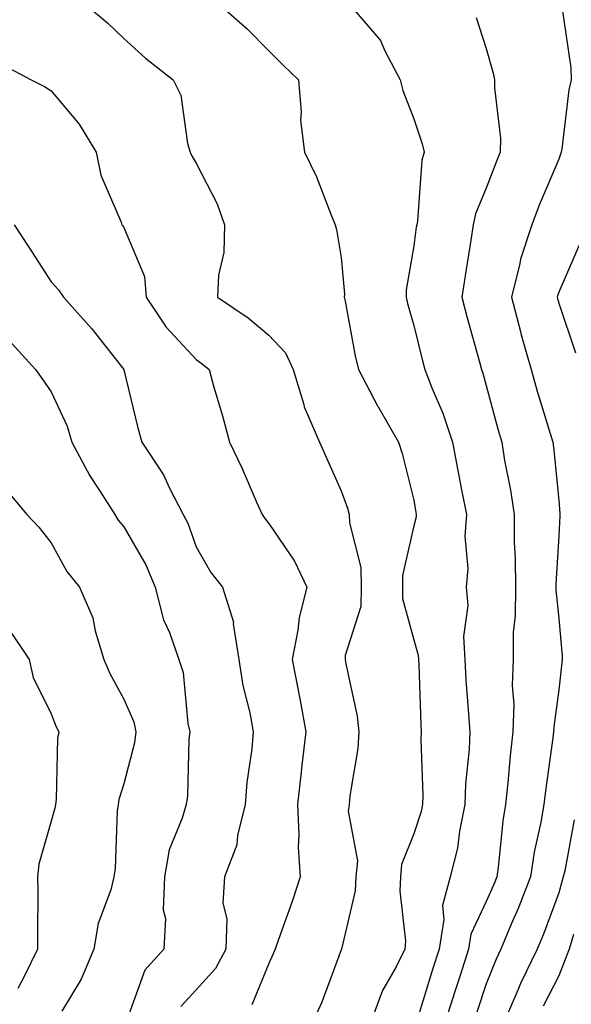
# Model space of a CAD drawing. Units: inches. Extents: x 1010723 to 1013363, y 7242458 to 7245098.
# Drawn here: x 1012194 to 1012270, y 7244094 to 7244230 of the extents above; entities that cross this region are included whole.
import ezdxf

# ---------------------------------------------------------------- set-up
doc = ezdxf.new("R2010")
doc.units = ezdxf.units.IN
doc.header["$MEASUREMENT"] = 0
doc.layers.add('Contour_10107242', color=7, linetype='Continuous', true_color=0x9a51f3)

msp = doc.modelspace()

# ---------------------------------------------------------------- linework, layer by layer
at = {"layer": 'Contour_10107242'}
for points in [[(1012203.28, 7244231.92, 2957), (1012205.88, 7244229.75, 2957), (1012208.05, 7244227.63, 2957), (1012211.03, 7244224.9, 2957), (1012214.86, 7244221.92, 2957), (1012215.91, 7244219.78, 2957), (1012216.85, 7244213.12, 2957), (1012217.22, 7244211.92, 2957), (1012217.48, 7244211.35, 2957), (1012218.05, 7244210.43, 2957), (1012220.92, 7244204.79, 2957), (1012221.95, 7244201.92, 2957), (1012221.87, 7244198.1, 2957), (1012221.1, 7244194.97, 2957), (1012221, 7244191.92, 2957), (1012225.22, 7244189.09, 2957), (1012228.05, 7244186.67, 2957), (1012230.37, 7244184.24, 2957), (1012231.4, 7244181.92, 2957), (1012232.87, 7244177.1, 2957), (1012232.93, 7244176.8, 2957), (1012235.03, 7244171.92, 2957), (1012235.97, 7244169.84, 2957), (1012238.05, 7244165.2, 2957), (1012238.91, 7244162.78, 2957), (1012239.15, 7244161.92, 2957), (1012239.17, 7244160.8, 2957), (1012240.76, 7244154.63, 2957), (1012240.79, 7244151.92, 2957), (1012240.76, 7244149.21, 2957), (1012238.61, 7244142.48, 2957), (1012238.59, 7244141.92, 2957), (1012238.67, 7244141.3, 2957), (1012240.23, 7244134.1, 2957), (1012240.48, 7244131.92, 2957), (1012240.35, 7244129.62, 2957), (1012239.21, 7244123.08, 2957), (1012239.12, 7244121.92, 2957), (1012238.99, 7244120.98, 2957), (1012240.27, 7244114.14, 2957), (1012240.08, 7244111.92, 2957), (1012239.98, 7244109.99, 2957), (1012238.07, 7244101.94, 2957), (1012238.07, 7244101.92, 2957), (1012238.06, 7244101.91, 2957), (1012238.05, 7244101.85, 2957), (1012235.36, 7244094.61, 2957), (1012234.15, 7244091.92, 2957)], [(1012221.73, 7244231.92, 2958), (1012225.07, 7244228.94, 2958), (1012228.05, 7244225.94, 2958), (1012230.06, 7244223.93, 2958), (1012232.14, 7244221.92, 2958), (1012232.52, 7244217.45, 2958), (1012232.44, 7244216.31, 2958), (1012232.96, 7244211.92, 2958), (1012234.64, 7244208.51, 2958), (1012236.59, 7244203.38, 2958), (1012237.21, 7244201.92, 2958), (1012237.38, 7244201.25, 2958), (1012238.05, 7244197.41, 2958), (1012238.48, 7244192.35, 2958), (1012238.46, 7244191.92, 2958), (1012238.58, 7244191.39, 2958), (1012239.97, 7244183.84, 2958), (1012240.45, 7244181.92, 2958), (1012243.06, 7244176.93, 2958), (1012243.1, 7244176.87, 2958), (1012245.95, 7244171.92, 2958), (1012246.46, 7244170.33, 2958), (1012248.05, 7244163.91, 2958), (1012248.34, 7244162.21, 2958), (1012248.39, 7244161.92, 2958), (1012248.37, 7244161.6, 2958), (1012248.05, 7244160.37, 2958), (1012246.48, 7244153.49, 2958), (1012246.5, 7244151.92, 2958), (1012246.48, 7244150.35, 2958), (1012248.05, 7244144.63, 2958), (1012248.66, 7244142.53, 2958), (1012248.69, 7244141.92, 2958), (1012248.73, 7244141.24, 2958), (1012249.01, 7244132.88, 2958), (1012249.07, 7244131.92, 2958), (1012249.03, 7244130.94, 2958), (1012249.29, 7244123.16, 2958), (1012249.25, 7244121.92, 2958), (1012249.05, 7244120.92, 2958), (1012248.05, 7244117.84, 2958), (1012246.36, 7244113.61, 2958), (1012246.22, 7244111.92, 2958), (1012246.13, 7244110, 2958), (1012246.92, 7244103.05, 2958), (1012246.83, 7244101.92, 2958), (1012245.61, 7244099.48, 2958), (1012243.74, 7244096.23, 2958), (1012242.12, 7244091.92, 2958)], [(1012239.55, 7244231.92, 2959), (1012243.46, 7244227.33, 2959), (1012244.07, 7244225.9, 2959), (1012246.18, 7244221.92, 2959), (1012246.56, 7244220.43, 2959), (1012248.05, 7244216.52, 2959), (1012249.22, 7244213.09, 2959), (1012249.5, 7244211.92, 2959), (1012249.16, 7244210.81, 2959), (1012248.56, 7244202.43, 2959), (1012248.45, 7244201.92, 2959), (1012248.4, 7244201.57, 2959), (1012248.05, 7244198.99, 2959), (1012247.02, 7244192.95, 2959), (1012246.99, 7244191.92, 2959), (1012247.18, 7244191.05, 2959), (1012248.05, 7244188.02, 2959), (1012249.26, 7244183.13, 2959), (1012249.58, 7244181.92, 2959), (1012250.55, 7244179.42, 2959), (1012252.06, 7244175.93, 2959), (1012253.39, 7244171.92, 2959), (1012254.11, 7244167.98, 2959), (1012254.65, 7244165.32, 2959), (1012255.3, 7244161.92, 2959), (1012255.09, 7244158.96, 2959), (1012255.51, 7244154.46, 2959), (1012255.26, 7244151.92, 2959), (1012255.49, 7244149.36, 2959), (1012254.89, 7244145.08, 2959), (1012255.07, 7244141.92, 2959), (1012255.23, 7244139.1, 2959), (1012255.62, 7244134.35, 2959), (1012255.76, 7244131.92, 2959), (1012255.68, 7244129.55, 2959), (1012255.19, 7244124.78, 2959), (1012255.1, 7244121.92, 2959), (1012254.36, 7244118.23, 2959), (1012254.08, 7244115.89, 2959), (1012253.09, 7244111.92, 2959), (1012252.02, 7244107.95, 2959), (1012252.18, 7244106.05, 2959), (1012251.55, 7244101.92, 2959), (1012250.69, 7244099.28, 2959), (1012248.63, 7244092.5, 2959)], [(1012256.65, 7244230.52, 2960), (1012258.05, 7244226.26, 2960), (1012258.98, 7244222.85, 2960), (1012259.17, 7244221.92, 2960), (1012259.16, 7244220.81, 2960), (1012260, 7244213.87, 2960), (1012259.98, 7244211.92, 2960), (1012259.43, 7244210.54, 2960), (1012258.05, 7244206.97, 2960), (1012256.55, 7244203.42, 2960), (1012256.23, 7244201.92, 2960), (1012255.91, 7244199.78, 2960), (1012255.12, 7244194.85, 2960), (1012254.69, 7244191.92, 2960), (1012255.38, 7244189.25, 2960), (1012257.16, 7244182.81, 2960), (1012257.4, 7244181.92, 2960), (1012257.58, 7244181.45, 2960), (1012258.05, 7244179.75, 2960), (1012259.69, 7244173.56, 2960), (1012260.18, 7244171.92, 2960), (1012260.58, 7244169.39, 2960), (1012261.4, 7244165.27, 2960), (1012261.88, 7244161.92, 2960), (1012261.9, 7244158.07, 2960), (1012262.04, 7244155.91, 2960), (1012262.06, 7244151.92, 2960), (1012262.03, 7244147.94, 2960), (1012261.78, 7244145.65, 2960), (1012261.75, 7244141.92, 2960), (1012261.63, 7244138.34, 2960), (1012261.84, 7244135.71, 2960), (1012261.73, 7244131.92, 2960), (1012261.35, 7244128.62, 2960), (1012261.02, 7244124.89, 2960), (1012260.69, 7244121.92, 2960), (1012260.31, 7244119.66, 2960), (1012259.74, 7244113.61, 2960), (1012259.49, 7244111.92, 2960), (1012259.09, 7244110.88, 2960), (1012258.05, 7244108.52, 2960), (1012255.94, 7244104.03, 2960), (1012255.62, 7244101.92, 2960), (1012254.44, 7244098.31, 2960), (1012253.74, 7244096.23, 2960), (1012252.38, 7244091.92, 2960)], [(1012268.57, 7244231.4, 2961), (1012269.69, 7244223.56, 2961), (1012269.75, 7244221.92, 2961), (1012269.42, 7244220.55, 2961), (1012268.48, 7244212.35, 2961), (1012268.39, 7244211.92, 2961), (1012268.29, 7244211.68, 2961), (1012268.05, 7244210.98, 2961), (1012265.36, 7244204.61, 2961), (1012264.31, 7244201.92, 2961), (1012262.79, 7244197.18, 2961), (1012262.69, 7244196.56, 2961), (1012261.55, 7244191.92, 2961), (1012262.77, 7244187.2, 2961), (1012262.87, 7244186.74, 2961), (1012264.22, 7244181.92, 2961), (1012265.06, 7244178.93, 2961), (1012266.88, 7244173.09, 2961), (1012267.22, 7244171.92, 2961), (1012267.34, 7244171.21, 2961), (1012268.05, 7244163.89, 2961), (1012268.19, 7244162.06, 2961), (1012268.19, 7244161.92, 2961), (1012268.21, 7244161.76, 2961), (1012268.05, 7244159, 2961), (1012267.65, 7244152.32, 2961), (1012267.66, 7244151.92, 2961), (1012267.65, 7244151.52, 2961), (1012268.05, 7244147.59, 2961), (1012268.53, 7244142.4, 2961), (1012268.52, 7244141.92, 2961), (1012268.49, 7244141.48, 2961), (1012268.05, 7244137.72, 2961), (1012267.36, 7244132.61, 2961), (1012267.34, 7244131.92, 2961), (1012267.24, 7244131.11, 2961), (1012266.2, 7244123.77, 2961), (1012266, 7244121.92, 2961), (1012265.58, 7244119.45, 2961), (1012264.66, 7244115.31, 2961), (1012264.16, 7244111.92, 2961), (1012262.44, 7244107.53, 2961), (1012261.5, 7244105.37, 2961), (1012260.06, 7244101.92, 2961), (1012259.4, 7244100.57, 2961), (1012258.05, 7244097.15, 2961), (1012256.73, 7244093.24, 2961)], [(1012190.55, 7244224.42, 2956), (1012195.27, 7244221.92, 2956), (1012197.14, 7244221.01, 2956), (1012198.05, 7244220.38, 2956), (1012201.91, 7244215.78, 2956), (1012204.24, 7244211.92, 2956), (1012204.89, 7244208.76, 2956), (1012207.68, 7244202.29, 2956), (1012207.79, 7244201.92, 2956), (1012207.91, 7244201.78, 2956), (1012208.05, 7244201.55, 2956), (1012210.91, 7244194.78, 2956), (1012211.15, 7244191.92, 2956), (1012213.9, 7244187.77, 2956), (1012218.05, 7244183.31, 2956), (1012218.86, 7244182.73, 2956), (1012219.81, 7244181.92, 2956), (1012220.48, 7244179.49, 2956), (1012221.68, 7244175.55, 2956), (1012222.62, 7244171.92, 2956), (1012224.4, 7244168.27, 2956), (1012226.41, 7244163.56, 2956), (1012227.15, 7244161.92, 2956), (1012227.49, 7244161.36, 2956), (1012228.05, 7244160.69, 2956), (1012231.62, 7244155.49, 2956), (1012233.29, 7244151.92, 2956), (1012232.24, 7244147.73, 2956), (1012232.08, 7244145.95, 2956), (1012231.3, 7244141.92, 2956), (1012232.05, 7244137.92, 2956), (1012232.4, 7244136.27, 2956), (1012233.16, 7244131.92, 2956), (1012232.63, 7244127.34, 2956), (1012232.52, 7244126.39, 2956), (1012232.01, 7244121.92, 2956), (1012232.22, 7244117.75, 2956), (1012232.1, 7244115.97, 2956), (1012232.37, 7244111.92, 2956), (1012231.33, 7244108.64, 2956), (1012229.4, 7244103.27, 2956), (1012228.94, 7244101.92, 2956), (1012228.68, 7244101.29, 2956), (1012228.05, 7244099.97, 2956), (1012225.71, 7244094.26, 2956)], [(1012192.92, 7244201.92, 2955), (1012194.94, 7244198.81, 2955), (1012198.05, 7244194.02, 2955), (1012199.07, 7244192.94, 2955), (1012199.73, 7244191.92, 2955), (1012203.67, 7244187.55, 2955), (1012208.05, 7244181.96, 2955), (1012208.06, 7244181.93, 2955), (1012208.08, 7244181.92, 2955), (1012208.08, 7244181.89, 2955), (1012210, 7244173.87, 2955), (1012210.53, 7244171.92, 2955), (1012213.54, 7244167.41, 2955), (1012214.33, 7244165.64, 2955), (1012216.24, 7244161.92, 2955), (1012216.87, 7244160.74, 2955), (1012218.05, 7244157.47, 2955), (1012220.05, 7244153.92, 2955), (1012221.66, 7244151.92, 2955), (1012223.18, 7244147.05, 2955), (1012223.15, 7244146.82, 2955), (1012223.92, 7244141.92, 2955), (1012224.48, 7244138.35, 2955), (1012225.42, 7244134.55, 2955), (1012225.9, 7244131.92, 2955), (1012225.7, 7244129.57, 2955), (1012225.04, 7244124.93, 2955), (1012224.81, 7244121.92, 2955), (1012223.74, 7244117.61, 2955), (1012223.64, 7244116.33, 2955), (1012221.94, 7244111.92, 2955), (1012221.7, 7244108.27, 2955), (1012222.27, 7244106.14, 2955), (1012222.12, 7244101.92, 2955), (1012220.72, 7244099.25, 2955), (1012218.05, 7244096.32, 2955), (1012215.92, 7244094.05, 2955)], [(1012270.86, 7244199.11, 2962), (1012268.05, 7244192.59, 2962), (1012267.85, 7244192.12, 2962), (1012267.81, 7244191.92, 2962), (1012267.85, 7244191.72, 2962), (1012268.05, 7244191.09, 2962), (1012270.35, 7244184.22, 2962)], [(1012192.17, 7244186.04, 2954), (1012195.9, 7244181.92, 2954), (1012196.79, 7244180.66, 2954), (1012198.05, 7244178.86, 2954), (1012200.26, 7244174.13, 2954), (1012200.91, 7244171.92, 2954), (1012203.39, 7244167.26, 2954), (1012204.72, 7244165.25, 2954), (1012206.81, 7244161.92, 2954), (1012207.28, 7244161.15, 2954), (1012208.05, 7244160.24, 2954), (1012211.09, 7244154.96, 2954), (1012212.38, 7244151.92, 2954), (1012213.52, 7244147.39, 2954), (1012214.34, 7244145.63, 2954), (1012215.66, 7244141.92, 2954), (1012216.23, 7244140.1, 2954), (1012216.9, 7244133.07, 2954), (1012217.16, 7244131.92, 2954), (1012217.02, 7244130.89, 2954), (1012216.85, 7244123.12, 2954), (1012216.64, 7244121.92, 2954), (1012216.13, 7244120, 2954), (1012214.33, 7244115.64, 2954), (1012213.66, 7244111.92, 2954), (1012213.5, 7244107.37, 2954), (1012213.81, 7244106.16, 2954), (1012213.56, 7244101.92, 2954), (1012210.94, 7244099.03, 2954), (1012208.56, 7244092.43, 2954)], [(1012191.67, 7244165.54, 2953), (1012194.7, 7244161.92, 2953), (1012196.32, 7244160.19, 2953), (1012198.05, 7244158, 2953), (1012200.2, 7244154.07, 2953), (1012201.96, 7244151.92, 2953), (1012203.8, 7244147.67, 2953), (1012204.11, 7244145.86, 2953), (1012205.3, 7244141.92, 2953), (1012206.13, 7244140, 2953), (1012208.05, 7244136.44, 2953), (1012209.43, 7244133.3, 2953), (1012209.74, 7244131.92, 2953), (1012209.55, 7244130.42, 2953), (1012208.05, 7244124.74, 2953), (1012207.38, 7244122.59, 2953), (1012207.28, 7244121.92, 2953), (1012207.15, 7244121.02, 2953), (1012206.88, 7244113.09, 2953), (1012206.67, 7244111.92, 2953), (1012206.25, 7244110.12, 2953), (1012204.51, 7244105.46, 2953), (1012203.94, 7244101.92, 2953), (1012202.16, 7244097.81, 2953), (1012199.52, 7244093.39, 2953)], [(1012192.22, 7244146.09, 2952), (1012195.01, 7244141.92, 2952), (1012195.56, 7244139.43, 2952), (1012198.05, 7244134.42, 2952), (1012198.75, 7244132.62, 2952), (1012199.1, 7244131.92, 2952), (1012198.93, 7244131.04, 2952), (1012198.72, 7244122.59, 2952), (1012198.62, 7244121.92, 2952), (1012198.55, 7244121.42, 2952), (1012198.05, 7244119.6, 2952), (1012196.32, 7244113.65, 2952), (1012196.18, 7244111.92, 2952), (1012196.22, 7244110.09, 2952), (1012196.15, 7244103.82, 2952), (1012196.18, 7244101.92, 2952), (1012194.37, 7244098.24, 2952), (1012193.46, 7244096.51, 2952)], [(1012270.18, 7244119.79, 2962), (1012268.89, 7244112.76, 2962), (1012268.67, 7244111.92, 2962), (1012268.53, 7244111.44, 2962), (1012268.05, 7244109.73, 2962), (1012265.94, 7244104.03, 2962), (1012265.06, 7244101.92, 2962), (1012262.77, 7244097.2, 2962), (1012262.4, 7244096.27, 2962), (1012260.53, 7244091.92, 2962)], [(1012270.09, 7244103.96, 2963), (1012269.49, 7244101.92, 2963), (1012269.08, 7244100.89, 2963), (1012268.05, 7244098.27, 2963), (1012265.88, 7244094.09, 2963)]]:
    msp.add_polyline3d(points, dxfattribs=at)

doc.saveas('drawing.dxf')
